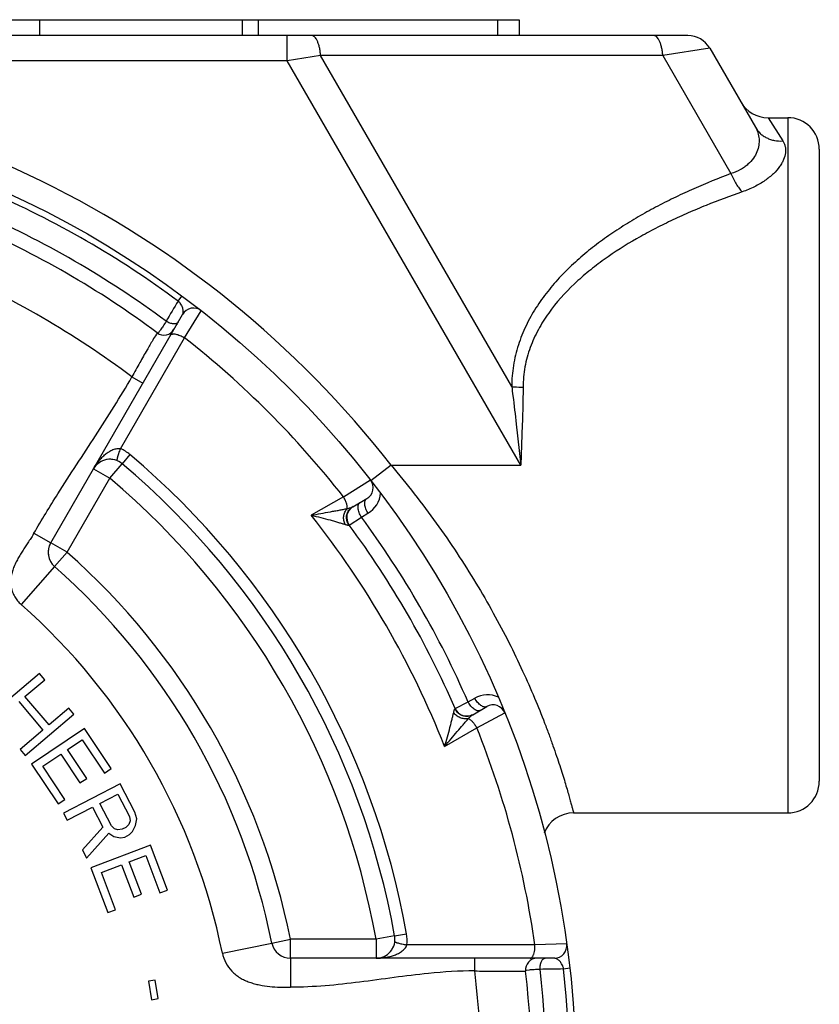
# Paper-space layout '02051-7000_1_3' of a CAD drawing. Units: inches. Extents: x 0 to 34, y 0 to 22.
# Drawn here: x 19.8 to 21, y 17.4 to 18.9 of the extents above; entities that cross this region are included whole.
import ezdxf

# ---------------------------------------------------------------- set-up
doc = ezdxf.new("R2010")
doc.units = ezdxf.units.IN
doc.header["$LTSCALE"] = 1.87
doc.header["$MEASUREMENT"] = 0
doc.layers.get('0').update_dxf_attribs({"linetype": 'CONTINUOUS'})
doc.layers.add('ALL_FEATURES', color=7, linetype='CONTINUOUS')
doc.layers.add('ROUNDS', color=7, linetype='CONTINUOUS')

psp = doc.layouts.new('02051-7000_1_3')

# ---------------------------------------------------------------- linework, layer by layer
at = {"color": 7, "linetype": 'CONTINUOUS'}
for p, q in [((19.7257, 18.9127), (20.5677, 18.9127)), ((19.8087, 18.9127), (19.8087, 18.8877)), ((20.1293, 18.9127), (20.1293, 18.8877)), ((20.1548, 18.9127), (20.1548, 18.8877)), ((20.5333, 18.9127), (20.5333, 18.8877)), ((20.5677, 18.9127), (20.5677, 18.8877)), ((20.8346, 18.8877), (17.4008, 18.8877)), ((20.2007, 18.8477), (20.2007, 18.8877)), ((20.8693, 18.8677), (20.795, 18.856)), ((20.8693, 18.8677), (20.9415, 18.7426)), ((20.2534, 18.856), (20.2007, 18.8477)), ((20.795, 18.856), (20.2534, 18.856)), ((20.5559, 18.3322), (20.2534, 18.856)), ((20.795, 18.856), (20.9028, 18.6693)), ((20.2007, 18.8477), (18.0343, 18.8477)), ((20.5702, 18.2077), (20.2007, 18.8477)), ((20.9616, 18.7577), (20.9927, 18.7577)), ((20.9616, 18.7577), (20.9623, 18.7567)), ((20.9616, 18.7577), (20.9848, 18.7209)), ((20.028, 18.4675), (20.034, 18.4755)), ((19.8939, 18.2022), (20.035, 18.4465)), ((20.038, 18.4095), (20.0646, 18.4522)), ((19.9948, 18.4174), (19.9934, 18.4151)), ((19.9368, 18.234), (20.038, 18.4095)), ((19.9547, 18.3475), (19.972, 18.3375)), ((20.5631, 18.2728), (20.5702, 18.2077)), ((20.5726, 18.2724), (20.5702, 18.2077)), ((19.9517, 18.2248), (19.9393, 18.2101)), ((20.3649, 18.2077), (20.5702, 18.2077)), ((20.2895, 18.158), (20.3322, 18.1846)), ((20.3037, 18.1669), (20.3322, 18.1846)), ((20.2895, 18.158), (20.2385, 18.1286)), ((20.3043, 18.1422), (20.3264, 18.155)), ((20.2986, 18.1132), (20.3179, 18.1257)), ((20.3179, 18.1257), (20.3284, 18.1317)), ((20.2983, 18.113), (20.2986, 18.1132)), ((19.7997, 18.1003), (19.8262, 18.085)), ((19.8324, 18.0475), (19.7794, 17.9875)), ((19.8085, 17.8782), (19.7314, 17.8129)), ((19.8167, 17.8685), (19.8085, 17.8782)), ((19.7855, 17.8421), (19.8167, 17.8685)), ((19.8236, 17.7972), (19.7855, 17.8421)), ((20.4868, 17.8332), (20.4973, 17.8392)), ((19.7757, 17.8338), (19.8138, 17.7888)), ((19.8548, 17.8236), (19.8236, 17.7972)), ((19.8629, 17.8139), (19.8548, 17.8236)), ((20.4661, 17.8225), (20.4663, 17.8227)), ((20.4663, 17.8227), (20.4868, 17.8332)), ((20.4943, 17.8131), (20.5164, 17.8259)), ((19.7858, 17.7486), (19.8629, 17.8139)), ((20.5006, 17.7924), (20.545, 17.8161)), ((20.5154, 17.8003), (20.545, 17.8161)), ((20.4496, 17.7629), (20.5006, 17.7924)), ((19.8138, 17.7888), (19.7777, 17.7582)), ((19.8799, 17.791), (19.7958, 17.7349)), ((19.9219, 17.7279), (19.8799, 17.791)), ((19.8529, 17.7578), (19.8762, 17.7733)), ((19.8762, 17.7733), (19.9112, 17.7207)), ((19.7777, 17.7582), (19.7858, 17.7486)), ((19.8136, 17.7316), (19.8422, 17.7507)), ((19.8422, 17.7507), (19.8725, 17.7051)), ((19.8833, 17.7123), (19.8529, 17.7578)), ((19.7958, 17.7349), (19.8378, 17.6719)), ((19.8486, 17.679), (19.8136, 17.7316)), ((19.9112, 17.7207), (19.9219, 17.7279)), ((19.9364, 17.7036), (19.8465, 17.6574)), ((19.8725, 17.7051), (19.8833, 17.7123)), ((19.9594, 17.6586), (19.9364, 17.7036)), ((19.9039, 17.6727), (19.9326, 17.6874)), ((19.9326, 17.6874), (19.9509, 17.6518)), ((19.8378, 17.6719), (19.8486, 17.679)), ((19.8523, 17.6461), (19.8924, 17.6668)), ((19.8924, 17.6668), (19.9088, 17.6349)), ((19.9222, 17.6371), (19.9039, 17.6727)), ((19.8465, 17.6574), (19.8523, 17.6461)), ((19.9509, 17.6518), (19.9518, 17.6452)), ((19.9623, 17.6483), (19.9594, 17.6586)), ((20.6538, 17.6577), (20.9927, 17.6577)), ((19.927, 17.6325), (19.9222, 17.6371)), ((19.9499, 17.6395), (19.9452, 17.6347)), ((19.9518, 17.6452), (19.9499, 17.6395)), ((19.9557, 17.6283), (19.9605, 17.6378)), ((19.9605, 17.6378), (19.9623, 17.6483)), ((19.9088, 17.6349), (19.8763, 17.5993)), ((19.8831, 17.5862), (19.9184, 17.6257)), ((19.9184, 17.6257), (19.926, 17.6202)), ((19.926, 17.6202), (19.9366, 17.6185)), ((19.9327, 17.6307), (19.927, 17.6325)), ((19.9394, 17.6318), (19.9327, 17.6307)), ((19.9452, 17.6347), (19.9394, 17.6318)), ((19.9433, 17.6195), (19.9509, 17.6235)), ((19.9509, 17.6235), (19.9557, 17.6283)), ((19.9843, 17.6065), (19.8898, 17.5707)), ((19.9366, 17.6185), (19.9433, 17.6195)), ((20.0112, 17.5356), (19.9843, 17.6065)), ((19.8763, 17.5993), (19.8831, 17.5862)), ((19.9506, 17.5802), (19.9767, 17.5901)), ((19.9767, 17.5901), (19.9991, 17.5311)), ((19.9064, 17.5635), (19.9385, 17.5757)), ((19.9385, 17.5757), (19.9579, 17.5245)), ((19.97, 17.529), (19.9506, 17.5802)), ((19.8898, 17.5707), (19.9167, 17.4999)), ((19.9287, 17.5044), (19.9064, 17.5635)), ((19.9579, 17.5245), (19.97, 17.529)), ((19.9991, 17.5311), (20.0112, 17.5356)), ((19.9167, 17.4999), (19.9287, 17.5044)), ((20.3706, 17.4631), (20.3895, 17.4664)), ((20.0979, 17.4359), (20.1763, 17.4518)), ((20.5927, 17.4488), (20.39, 17.449)), ((20.6429, 17.4505), (20.5927, 17.4488)), ((20.2057, 17.4277), (20.2057, 17.3818)), ((20.6231, 17.4277), (20.3411, 17.4277)), ((20.4973, 17.4077), (20.4973, 17.4277)), ((20.5778, 17.4089), (20.5793, 17.4091)), ((20.5778, 17.4075), (20.5779, 17.4075)), ((20.5779, 17.4075), (20.5779, 17.4075)), ((20.5793, 17.4091), (20.5838, 17.4096)), ((20.6378, 17.4112), (20.6478, 17.4124)), ((19.9915, 17.3929), (19.9809, 17.3912)), ((19.9809, 17.3912), (19.9855, 17.3621)), ((19.9961, 17.3638), (19.9915, 17.3929)), ((19.9855, 17.3621), (19.9961, 17.3638))]:
    psp.add_line(p, q, dxfattribs=at)
psp.add_circle((19.1177, 17.2377), 1.54, dxfattribs=at)
for centre, radius, start, end in [((20.8346, 18.8477), 0.04, 30, 90), ((20.9616, 18.8077), 0.05, 210.0035, 270), ((19.1177, 17.2377), 1.53, 53.4895, 66.5228), ((19.1177, 17.2377), 1.493, 53.3489, 66.6844), ((19.1177, 17.2377), 1.47, 53.3669, 66.7537), ((19.1177, 17.2377), 1.39, 52.975, 67.025), ((21.1331, 17.7856), 1.2986, 148.3232, 149.9646), ((20.0523, 18.4365), 0.02, 52.0587, 150), ((19.1177, 17.2377), 1.5, 52.6774, 52.7356), ((20.0056, 18.4319), 0.0181, 233.367, 330), ((19.1177, 17.2377), 1.49, 38.1436, 51.8564), ((19.9132, 18.1792), 0.0596, 49.8074, 66.6638), ((19.9199, 18.1872), 0.03, 115.0741, 134.6682), ((19.9199, 18.1872), 0.03, 98.4303, 100.2595), ((19.9199, 18.1872), 0.03, 81.0432, 85.1428), ((19.1177, 17.2377), 1.2922, 10.1946, 49.8054), ((20.3164, 18.1723), 0.02, 300, 37.9413), ((20.3083, 18.1665), 0.0401, 299.9959, 355.773), ((20.3147, 18.1251), 0.02, 120, 216.5514), ((19.1177, 17.2377), 1.4317, 21.5206, 38.4794), ((19.1177, 17.2377), 1.493, 23.5055, 36.4945), ((19.1177, 17.2377), 1.47, 23.4486, 36.5514), ((19.8522, 18.07), 0.03, 170.5114, 189.2439), ((19.8522, 18.07), 0.03, 150, 169.1639), ((19.8522, 18.07), 0.03, 208.6271, 209.0961), ((19.1177, 17.2377), 1, 11.4316, 48.5684), ((20.5174, 17.8045), 0.0401, 64.2241, 120.0028), ((20.4847, 17.8307), 0.02, 203.4486, 300), ((20.5264, 17.8086), 0.02, 22.0587, 120), ((19.1177, 17.2377), 1.49, 8.1436, 21.8564), ((20.3308, 17.4559), 0.0596, 353.3362, 10.1926), ((20.3411, 17.4577), 0.03, 353.4743, 10.1946), ((20.6231, 17.4477), 0.02, 270.0002, 7.9412), ((20.2057, 17.4577), 0.03, 210.4726, 211.8197), ((20.3411, 17.4577), 0.03, 285.322, 304.8986), ((20.3411, 17.4577), 0.03, 319.7068, 338.9276), ((20.2057, 17.4577), 0.03, 249.9757, 251.2431), ((20.5959, 17.4096), 0.0181, 90, 186.633), ((19.1177, 17.2377), 1.51, 7.2053, 7.2455), ((19.1177, 17.2377), 1.39, 352.975, 7.025), ((19.1177, 17.2377), 1.47, 353.3669, 6.6331), ((20.5998, 18.7091), 1.2984, 270.0353, 271.6769), ((19.1177, 17.2377), 1.493, 353.3489, 6.6511), ((19.1177, 17.2377), 1.53, 353.4895, 6.5105)]:
    psp.add_arc(centre, radius, start, end, dxfattribs=at)
for points, knots in [([(20.2534, 18.856), (20.2533, 18.8582), (20.2528, 18.8624), (20.2517, 18.8685), (20.2502, 18.8739), (20.2485, 18.8786), (20.2465, 18.8825), (20.2445, 18.885), (20.2428, 18.8864), (20.2416, 18.8872), (20.2403, 18.8876), (20.2395, 18.8877), (20.239, 18.8877)], [0, 0, 0, 0, 0.176913, 0.344486, 0.498055, 0.634567, 0.751974, 0.849844, 0.892045, 0.930466, 0.966041, 1, 1, 1, 1]), ([(20.795, 18.856), (20.7948, 18.8582), (20.7944, 18.8624), (20.7933, 18.8685), (20.7918, 18.8739), (20.7901, 18.8786), (20.788, 18.8825), (20.7861, 18.885), (20.7844, 18.8864), (20.7831, 18.8872), (20.7819, 18.8876), (20.781, 18.8877), (20.7806, 18.8877)], [0, 0, 0, 0, 0.176913, 0.344487, 0.498055, 0.634568, 0.751974, 0.849845, 0.892045, 0.930467, 0.966041, 1, 1, 1, 1]), ([(20.9415, 18.7426), (20.9431, 18.7398), (20.9458, 18.7338), (20.9477, 18.7241), (20.9473, 18.7139), (20.9443, 18.7034), (20.9385, 18.693), (20.9313, 18.6851), (20.9241, 18.6793), (20.9153, 18.6739), (20.908, 18.6709), (20.9028, 18.6693)], [0, 0, 0, 0, 0.101372, 0.202562, 0.30721, 0.419074, 0.54165, 0.678097, 0.75247, 0.831064, 1, 1, 1, 1]), ([(20.9415, 18.7426), (20.9436, 18.739), (20.9475, 18.734), (20.954, 18.7288), (20.9595, 18.7256), (20.9654, 18.7231), (20.9738, 18.7209), (20.9805, 18.7206), (20.9848, 18.7209)], [0, 0, 0, 0, 0.242783, 0.365768, 0.489756, 0.61515, 0.742261, 1, 1, 1, 1]), ([(20.9848, 18.7209), (20.9857, 18.7196), (20.9872, 18.7167), (20.9887, 18.7121), (20.9893, 18.7072), (20.9891, 18.7002), (20.987, 18.693), (20.9835, 18.6858), (20.9785, 18.678), (20.9698, 18.6682), (20.9564, 18.6575), (20.9398, 18.6478), (20.9274, 18.6426), (20.9208, 18.6403)], [0, 0, 0, 0, 0.04158, 0.082825, 0.124731, 0.16831, 0.263662, 0.317046, 0.374747, 0.504022, 0.652347, 0.818654, 1, 1, 1, 1]), ([(20.9028, 18.6693), (20.8831, 18.6618), (20.8537, 18.6499), (20.8154, 18.6322), (20.7871, 18.6181), (20.7594, 18.6029), (20.7323, 18.5865), (20.7059, 18.569), (20.6805, 18.55), (20.6563, 18.5295), (20.6335, 18.5073), (20.6125, 18.4832), (20.5937, 18.457), (20.5778, 18.4287), (20.5677, 18.4033), (20.5617, 18.3821), (20.5573, 18.3602), (20.5559, 18.3434), (20.5559, 18.3322)], [0, 0, 0, 0, 0.123519, 0.185237, 0.246929, 0.308602, 0.370282, 0.431983, 0.493743, 0.555601, 0.617623, 0.679897, 0.74255, 0.805714, 0.869582, 0.901849, 0.934367, 1, 1, 1, 1]), ([(20.9028, 18.6693), (20.904, 18.6664), (20.9066, 18.6608), (20.9109, 18.653), (20.9156, 18.6462), (20.919, 18.6421), (20.9208, 18.6403)], [0, 0, 0, 0, 0.273612, 0.536372, 0.780618, 1, 1, 1, 1]), ([(20.9208, 18.6403), (20.9015, 18.6337), (20.8729, 18.623), (20.8353, 18.6072), (20.8075, 18.5945), (20.7802, 18.5809), (20.7445, 18.5615), (20.7101, 18.5397), (20.6777, 18.515), (20.647, 18.4882), (20.6194, 18.4575), (20.5973, 18.4226), (20.5866, 18.3989), (20.5802, 18.3789), (20.5754, 18.3581), (20.5739, 18.3421), (20.5738, 18.3314)], [0, 0, 0, 0, 0.12415, 0.186165, 0.248138, 0.31007, 0.371979, 0.495736, 0.557677, 0.619702, 0.744194, 0.807048, 0.870505, 0.902546, 0.934833, 1, 1, 1, 1]), ([(20.035, 18.4465), (20.0353, 18.447), (20.0358, 18.4482), (20.0361, 18.4503), (20.0361, 18.4526), (20.0356, 18.4551), (20.0349, 18.4574), (20.0341, 18.4594), (20.033, 18.4616), (20.0315, 18.4638), (20.0297, 18.4659), (20.0286, 18.467), (20.028, 18.4675)], [0, 0, 0, 0, 0.07832, 0.164762, 0.261715, 0.371415, 0.496392, 0.565744, 0.640377, 0.808001, 0.902032, 1, 1, 1, 1]), ([(20.0089, 18.4355), (20.0073, 18.433), (20.0044, 18.4284), (20.0004, 18.4227), (19.9977, 18.4189), (19.9964, 18.4171), (19.996, 18.4166)], [0, 0, 0, 0, 0.397654, 0.708643, 0.913603, 1, 1, 1, 1]), ([(20.0277, 18.4339), (20.0275, 18.4335), (20.0266, 18.4326), (20.0249, 18.4317), (20.0228, 18.4313), (20.0203, 18.4314), (20.0176, 18.4318), (20.0147, 18.4327), (20.0118, 18.4339), (20.0099, 18.435), (20.0089, 18.4355)], [0, 0, 0, 0, 0.080996, 0.171347, 0.276287, 0.397398, 0.533733, 0.682512, 0.839828, 1, 1, 1, 1]), ([(19.9934, 18.4151), (19.9915, 18.412), (19.9865, 18.4037), (19.9778, 18.3888), (19.9667, 18.3694), (19.9588, 18.3551), (19.9547, 18.3475)], [0, 0, 0, 0, 0.139395, 0.370424, 0.66786, 1, 1, 1, 1]), ([(20.016, 18.4137), (20.0161, 18.4139), (20.0165, 18.4143), (20.0171, 18.4148), (20.018, 18.4152), (20.0189, 18.4154), (20.02, 18.4155), (20.0218, 18.4156), (20.0243, 18.4152), (20.0275, 18.4144), (20.0309, 18.4132), (20.0345, 18.4115), (20.0368, 18.4102), (20.038, 18.4095)], [0, 0, 0, 0, 0.031776, 0.065658, 0.103134, 0.145223, 0.192541, 0.24528, 0.366553, 0.507137, 0.663184, 0.829743, 1, 1, 1, 1]), ([(19.7997, 18.1003), (19.8119, 18.1213), (19.8437, 18.1732), (19.8974, 18.2542), (19.9365, 18.3159), (19.9547, 18.3475)], [0, 0, 0, 0, 0.250001, 0.625008, 1, 1, 1, 1]), ([(20.5559, 18.3322), (20.5573, 18.3321), (20.5633, 18.3316), (20.5693, 18.3314), (20.5738, 18.3314)], [0, 0, 0, 0, 0.242964, 1, 1, 1, 1]), ([(20.5559, 18.3322), (20.5565, 18.3273), (20.5591, 18.3075), (20.5614, 18.2877), (20.5631, 18.2728)], [0, 0, 0, 0, 0.248915, 1, 1, 1, 1]), ([(20.5738, 18.3314), (20.5738, 18.3265), (20.5736, 18.3069), (20.5731, 18.2872), (20.5726, 18.2724)], [0, 0, 0, 0, 0.248121, 1, 1, 1, 1]), ([(19.8939, 18.2022), (19.8951, 18.2042), (19.8976, 18.2082), (19.9018, 18.2139), (19.9063, 18.2192), (19.9114, 18.2241), (19.9169, 18.2284), (19.922, 18.2314), (19.9264, 18.2331), (19.9309, 18.2344), (19.9345, 18.2345), (19.9368, 18.234)], [0, 0, 0, 0, 0.124865, 0.249773, 0.374719, 0.499757, 0.624919, 0.750228, 0.812986, 0.875722, 1, 1, 1, 1]), ([(19.9319, 18.2147), (19.9318, 18.2148), (19.9316, 18.2149), (19.9315, 18.2153), (19.9315, 18.2158), (19.9315, 18.2164), (19.9316, 18.2172), (19.9317, 18.2182), (19.932, 18.2193), (19.9324, 18.221), (19.9331, 18.2234), (19.9341, 18.2266), (19.9354, 18.2302), (19.9363, 18.2327), (19.9368, 18.234)], [0, 0, 0, 0, 0.013442, 0.031379, 0.055972, 0.08799, 0.127677, 0.174957, 0.229637, 0.291489, 0.435536, 0.604207, 0.794002, 1, 1, 1, 1]), ([(20.2954, 18.1393), (20.2955, 18.1398), (20.2956, 18.1411), (20.2954, 18.1431), (20.295, 18.1453), (20.294, 18.1486), (20.2923, 18.153), (20.2905, 18.1563), (20.2895, 18.158)], [0, 0, 0, 0, 0.087132, 0.188303, 0.302407, 0.427896, 0.705144, 1, 1, 1, 1]), ([(20.3284, 18.1317), (20.3277, 18.1329), (20.3264, 18.1352), (20.3249, 18.1389), (20.3238, 18.1424), (20.3232, 18.1458), (20.3232, 18.1489), (20.3237, 18.1515), (20.3246, 18.1533), (20.3256, 18.1544), (20.3262, 18.1548), (20.3264, 18.155)], [0, 0, 0, 0, 0.160169, 0.317453, 0.466139, 0.602336, 0.723341, 0.828236, 0.918586, 0.959989, 1, 1, 1, 1]), ([(20.2385, 18.1286), (20.2436, 18.1296), (20.2537, 18.1315), (20.2662, 18.1337), (20.2759, 18.1355), (20.2827, 18.1367), (20.2892, 18.1379), (20.2934, 18.1388), (20.2954, 18.1393)], [0, 0, 0, 0, 0.27128, 0.532365, 0.657794, 0.778661, 0.893521, 1, 1, 1, 1]), ([(20.2923, 18.1141), (20.2919, 18.115), (20.291, 18.1171), (20.2901, 18.1203), (20.2897, 18.1237), (20.2899, 18.1271), (20.2905, 18.1305), (20.2921, 18.1347), (20.2939, 18.1376), (20.2954, 18.1393)], [0, 0, 0, 0, 0.119994, 0.244865, 0.371655, 0.498932, 0.626295, 0.75317, 1, 1, 1, 1]), ([(20.2983, 18.113), (20.2971, 18.1147), (20.2956, 18.1176), (20.2946, 18.1217), (20.2943, 18.1248), (20.2945, 18.128), (20.2955, 18.1321), (20.2969, 18.1349), (20.2981, 18.1366)], [0, 0, 0, 0, 0.249804, 0.375376, 0.500693, 0.62582, 0.750815, 1, 1, 1, 1]), ([(20.2954, 18.1393), (20.2971, 18.1396), (20.2996, 18.1402), (20.3025, 18.1413), (20.3038, 18.1419), (20.3043, 18.1422)], [0, 0, 0, 0, 0.556378, 0.79225, 1, 1, 1, 1]), ([(20.2981, 18.1366), (20.299, 18.1378), (20.3008, 18.1399), (20.3031, 18.1415), (20.3043, 18.1422)], [0, 0, 0, 0, 0.50122, 1, 1, 1, 1]), ([(20.3179, 18.1257), (20.3172, 18.1268), (20.316, 18.1292), (20.3144, 18.1328), (20.3133, 18.1364), (20.3128, 18.1398), (20.3127, 18.1428), (20.3132, 18.1455), (20.3142, 18.1473), (20.3151, 18.1484), (20.3157, 18.1488), (20.316, 18.149)], [0, 0, 0, 0, 0.160151, 0.317428, 0.466149, 0.602412, 0.723466, 0.828364, 0.91867, 0.960033, 1, 1, 1, 1]), ([(20.2385, 18.1286), (20.2436, 18.1275), (20.2537, 18.1252), (20.2659, 18.1219), (20.2751, 18.1193), (20.2814, 18.1174), (20.2871, 18.1157), (20.2907, 18.1146), (20.2923, 18.1141)], [0, 0, 0, 0, 0.283707, 0.553148, 0.679832, 0.79878, 0.907047, 1, 1, 1, 1]), ([(20.2923, 18.1141), (20.2931, 18.1139), (20.2941, 18.1136), (20.2955, 18.1133), (20.2963, 18.1131), (20.297, 18.113), (20.2976, 18.113), (20.298, 18.113), (20.2982, 18.113), (20.2983, 18.113)], [0, 0, 0, 0, 0.377174, 0.536699, 0.674999, 0.791008, 0.883862, 0.953188, 1, 1, 1, 1]), ([(19.7997, 18.1003), (19.7984, 18.098), (19.7956, 18.0935), (19.7913, 18.0868), (19.7869, 18.0803), (19.7825, 18.0736), (19.7783, 18.0669), (19.7743, 18.06), (19.7706, 18.053), (19.7674, 18.0458), (19.7648, 18.0382), (19.7635, 18.0317), (19.763, 18.0264), (19.7629, 18.0224), (19.7632, 18.0185), (19.7639, 18.0132), (19.7657, 18.0068), (19.7691, 17.9996), (19.7737, 17.993), (19.7774, 17.9892), (19.7794, 17.9875)], [0, 0, 0, 0, 0.062383, 0.124792, 0.187221, 0.24963, 0.312026, 0.374459, 0.436925, 0.499367, 0.561933, 0.624474, 0.655754, 0.687069, 0.718393, 0.749709, 0.812273, 0.87485, 0.937469, 1, 1, 1, 1]), ([(20.5164, 17.8259), (20.5162, 17.8257), (20.5155, 17.8255), (20.5141, 17.8251), (20.5121, 17.8253), (20.5095, 17.8262), (20.5069, 17.8277), (20.5043, 17.8299), (20.5017, 17.8326), (20.4993, 17.8358), (20.4979, 17.838), (20.4973, 17.8392)], [0, 0, 0, 0, 0.039995, 0.081366, 0.171664, 0.276564, 0.397627, 0.533897, 0.682603, 0.839857, 1, 1, 1, 1]), ([(20.464, 17.8168), (20.4642, 17.8176), (20.4644, 17.8186), (20.4648, 17.82), (20.4651, 17.8208), (20.4654, 17.8214), (20.4656, 17.8219), (20.4658, 17.8223), (20.466, 17.8225), (20.4661, 17.8225)], [0, 0, 0, 0, 0.377187, 0.536678, 0.674967, 0.790984, 0.883855, 0.953195, 1, 1, 1, 1]), ([(20.4864, 17.8106), (20.4843, 17.8104), (20.4811, 17.8106), (20.4771, 17.8118), (20.4743, 17.8132), (20.4717, 17.815), (20.4686, 17.8179), (20.4669, 17.8206), (20.4661, 17.8225)], [0, 0, 0, 0, 0.249194, 0.37417, 0.499275, 0.624601, 0.750222, 1, 1, 1, 1]), ([(20.506, 17.8199), (20.5057, 17.8197), (20.5051, 17.8194), (20.5036, 17.8191), (20.5021, 17.8192), (20.5005, 17.8196), (20.4987, 17.8203), (20.4964, 17.8217), (20.4938, 17.8239), (20.4912, 17.8266), (20.4889, 17.8297), (20.4875, 17.832), (20.4868, 17.8332)], [0, 0, 0, 0, 0.040704, 0.082003, 0.171474, 0.221872, 0.276424, 0.39764, 0.533926, 0.682615, 0.839871, 1, 1, 1, 1]), ([(20.4496, 17.7629), (20.4512, 17.7679), (20.4542, 17.7778), (20.4575, 17.79), (20.4598, 17.7993), (20.4614, 17.8057), (20.4627, 17.8115), (20.4636, 17.8151), (20.464, 17.8168)], [0, 0, 0, 0, 0.283709, 0.553151, 0.679835, 0.798783, 0.907055, 1, 1, 1, 1]), ([(20.4496, 17.7629), (20.453, 17.7669), (20.4597, 17.7747), (20.4694, 17.7862), (20.4772, 17.7954), (20.4831, 17.8022), (20.4859, 17.8054), (20.4873, 17.8069)], [0, 0, 0, 0, 0.271281, 0.532367, 0.778663, 0.893517, 1, 1, 1, 1]), ([(20.4873, 17.8069), (20.4862, 17.8067), (20.484, 17.8064), (20.4807, 17.8065), (20.4773, 17.8071), (20.474, 17.8082), (20.471, 17.8097), (20.4674, 17.8124), (20.4651, 17.8149), (20.464, 17.8168)], [0, 0, 0, 0, 0.12222, 0.247438, 0.374237, 0.501547, 0.628692, 0.75501, 1, 1, 1, 1]), ([(20.4943, 17.8131), (20.4931, 17.8124), (20.4905, 17.8113), (20.4878, 17.8107), (20.4864, 17.8106)], [0, 0, 0, 0, 0.498774, 1, 1, 1, 1]), ([(20.4873, 17.8069), (20.4885, 17.8082), (20.4902, 17.81), (20.4926, 17.812), (20.4938, 17.8128), (20.4943, 17.8131)], [0, 0, 0, 0, 0.556377, 0.792259, 1, 1, 1, 1]), ([(20.4873, 17.8069), (20.4878, 17.8067), (20.489, 17.8061), (20.4906, 17.805), (20.4923, 17.8035), (20.4947, 17.801), (20.4976, 17.7974), (20.4996, 17.7941), (20.5006, 17.7924)], [0, 0, 0, 0, 0.087126, 0.188295, 0.302399, 0.42789, 0.705139, 1, 1, 1, 1]), ([(20.3411, 17.4277), (20.3434, 17.4277), (20.3481, 17.4279), (20.3551, 17.4287), (20.362, 17.43), (20.3687, 17.4319), (20.3753, 17.4345), (20.3804, 17.4375), (20.3841, 17.4404), (20.3874, 17.4437), (20.3893, 17.4468), (20.39, 17.449)], [0, 0, 0, 0, 0.124863, 0.249767, 0.374711, 0.499746, 0.624909, 0.750202, 0.812987, 0.875729, 1, 1, 1, 1]), ([(20.3709, 17.4543), (20.3709, 17.4542), (20.371, 17.454), (20.3712, 17.4538), (20.3716, 17.4535), (20.3722, 17.4531), (20.3729, 17.4528), (20.3738, 17.4525), (20.3749, 17.4522), (20.3765, 17.4517), (20.379, 17.451), (20.3823, 17.4503), (20.386, 17.4496), (20.3886, 17.4492), (20.39, 17.449)], [0, 0, 0, 0, 0.012804, 0.030731, 0.055498, 0.087669, 0.127424, 0.174721, 0.229402, 0.291257, 0.435344, 0.604076, 0.793935, 1, 1, 1, 1]), ([(20.5893, 17.431), (20.5896, 17.4315), (20.5901, 17.4326), (20.5911, 17.4351), (20.592, 17.4388), (20.5926, 17.4437), (20.5927, 17.4471), (20.5927, 17.4488)], [0, 0, 0, 0, 0.095413, 0.201985, 0.444392, 0.715969, 1, 1, 1, 1]), ([(20.0979, 17.4359), (20.099, 17.4306), (20.1026, 17.4201), (20.1108, 17.4088), (20.119, 17.4015), (20.1258, 17.3968), (20.1331, 17.3929), (20.1407, 17.3898), (20.1486, 17.3873), (20.1593, 17.3848), (20.1728, 17.3828), (20.1893, 17.3818), (20.2002, 17.3818), (20.2057, 17.3818)], [0, 0, 0, 0, 0.124923, 0.249884, 0.312452, 0.375071, 0.437686, 0.500208, 0.562764, 0.625305, 0.750231, 0.875111, 1, 1, 1, 1]), ([(20.5852, 17.4277), (20.5856, 17.4277), (20.5864, 17.4279), (20.5874, 17.4286), (20.5884, 17.4296), (20.589, 17.4305), (20.5893, 17.431)], [0, 0, 0, 0, 0.200192, 0.424901, 0.689049, 1, 1, 1, 1]), ([(20.6007, 17.4107), (20.6006, 17.4118), (20.6007, 17.4139), (20.6011, 17.4171), (20.6018, 17.42), (20.6027, 17.4226), (20.6039, 17.4248), (20.6053, 17.4264), (20.6069, 17.4275), (20.6081, 17.4277), (20.6087, 17.4277)], [0, 0, 0, 0, 0.160172, 0.317488, 0.466267, 0.602602, 0.723713, 0.828653, 0.919004, 1, 1, 1, 1]), ([(20.6378, 17.4112), (20.6377, 17.412), (20.6373, 17.4134), (20.6364, 17.4161), (20.6352, 17.4185), (20.6339, 17.4205), (20.6326, 17.4222), (20.631, 17.424), (20.629, 17.4256), (20.627, 17.4268), (20.625, 17.4276), (20.6238, 17.4277), (20.6231, 17.4277)], [0, 0, 0, 0, 0.097968, 0.191999, 0.359623, 0.434256, 0.503608, 0.628585, 0.738285, 0.835238, 0.92168, 1, 1, 1, 1]), ([(20.4973, 17.4077), (20.4729, 17.4077), (20.4302, 17.4049), (20.3696, 17.3973), (20.3152, 17.3897), (20.2606, 17.3836), (20.224, 17.3818), (20.2057, 17.3818)], [0, 0, 0, 0, 0.249964, 0.437501, 0.624933, 0.812535, 1, 1, 1, 1]), ([(20.4973, 17.4077), (20.5075, 17.4074), (20.5223, 17.4072), (20.5411, 17.4071), (20.5532, 17.4071), (20.5631, 17.4072), (20.5705, 17.4073), (20.5752, 17.4075), (20.5773, 17.4075), (20.5779, 17.4075)], [0, 0, 0, 0, 0.379093, 0.550942, 0.702197, 0.82695, 0.920352, 0.9788, 1, 1, 1, 1]), ([(20.5838, 17.4096), (20.5863, 17.4098), (20.5919, 17.4102), (20.5975, 17.4105), (20.6007, 17.4107)], [0, 0, 0, 0, 0.434217, 1, 1, 1, 1])]:
    psp.add_open_spline(points, degree=3, knots=knots, dxfattribs=at)
at = {"layer": 'ALL_FEATURES', "color": 7, "linetype": 'CONTINUOUS'}
for p, q in [((19.8262, 18.085), (19.8939, 18.2022)), ((19.8939, 18.2022), (19.9199, 18.1872)), ((19.9199, 18.1872), (19.9393, 18.2101)), ((19.8522, 18.07), (19.9199, 18.1872)), ((19.8522, 18.07), (19.8262, 18.085)), ((19.8324, 18.0475), (19.8522, 18.07)), ((20.1763, 17.4518), (20.2057, 17.4577)), ((20.3411, 17.4577), (20.2057, 17.4577)), ((20.2057, 17.4277), (20.2057, 17.4577)), ((20.3706, 17.4631), (20.3411, 17.4577)), ((20.3411, 17.4577), (20.3411, 17.4277)), ((20.3411, 17.4277), (20.2057, 17.4277))]:
    psp.add_line(p, q, dxfattribs=at)
for centre, radius, start, end in [((19.9199, 18.1872), 0.03, 49.8054, 150), ((19.1177, 17.2377), 1.273, 10.1946, 49.8054), ((19.1177, 17.2377), 1.243, 10.1946, 49.8054), ((19.8522, 18.07), 0.03, 150, 228.5684), ((19.1177, 17.2377), 1.11, 11.4316, 48.5684), ((19.1177, 17.2377), 1.08, 11.4316, 48.5684), ((20.2057, 17.4577), 0.03, 191.4316, 270), ((20.3411, 17.4577), 0.03, 270, 10.1946)]:
    psp.add_arc(centre, radius, start, end, dxfattribs=at)
at = {"layer": 'ROUNDS', "color": 7, "linetype": 'CONTINUOUS'}
for p, q in [((20.9927, 18.7577), (20.9927, 17.6577)), ((21.0427, 18.7077), (21.0427, 17.7077)), ((20.3649, 18.2077), (20.333, 18.1829))]:
    psp.add_line(p, q, dxfattribs=at)
for centre, radius, start, end in [((19.1177, 17.2377), 1.58, 37.8738, 142.1262), ((20.9927, 18.7077), 0.05, 0, 90), ((20.9927, 17.7077), 0.05, 270, 360), ((20.6538, 17.6077), 0.05, 90, 159.2691)]:
    psp.add_arc(centre, radius, start, end, dxfattribs=at)
psp.add_open_spline([(20.3649, 18.2077), (20.3775, 18.1929), (20.4019, 18.1629), (20.4367, 18.1166), (20.4692, 18.0695), (20.4993, 18.022), (20.5267, 17.9747), (20.5513, 17.9282), (20.5729, 17.8833), (20.5917, 17.8408), (20.6053, 17.807), (20.6148, 17.7818), (20.621, 17.7644), (20.6267, 17.7481), (20.6317, 17.733), (20.6361, 17.7192), (20.64, 17.7067), (20.6433, 17.6955), (20.6457, 17.6871), (20.6474, 17.681), (20.6486, 17.677), (20.6496, 17.6734), (20.6505, 17.6702), (20.6512, 17.6673), (20.6519, 17.6648), (20.6524, 17.663), (20.6527, 17.6617), (20.653, 17.6609), (20.6531, 17.6601), (20.6533, 17.6595), (20.6535, 17.659), (20.6536, 17.6585), (20.6536, 17.6582), (20.6537, 17.6581), (20.6537, 17.6579), (20.6537, 17.6579), (20.6538, 17.6578), (20.6538, 17.6578), (20.6538, 17.6577), (20.6538, 17.6577)], degree=3, knots=[0, 0, 0, 0, 0.092919, 0.185488, 0.277102, 0.367068, 0.454622, 0.538856, 0.618765, 0.693336, 0.761562, 0.793013, 0.822539, 0.850042, 0.875442, 0.898656, 0.919605, 0.938232, 0.954487, 0.961708, 0.968316, 0.974308, 0.97968, 0.984429, 0.988552, 0.992047, 0.993557, 0.994909, 0.996102, 0.997136, 0.998011, 0.998727, 0.999284, 0.999503, 0.999682, 0.999821, 0.99992, 0.99998, 1, 1, 1, 1], dxfattribs=at)

doc.saveas('drawing.dxf')
